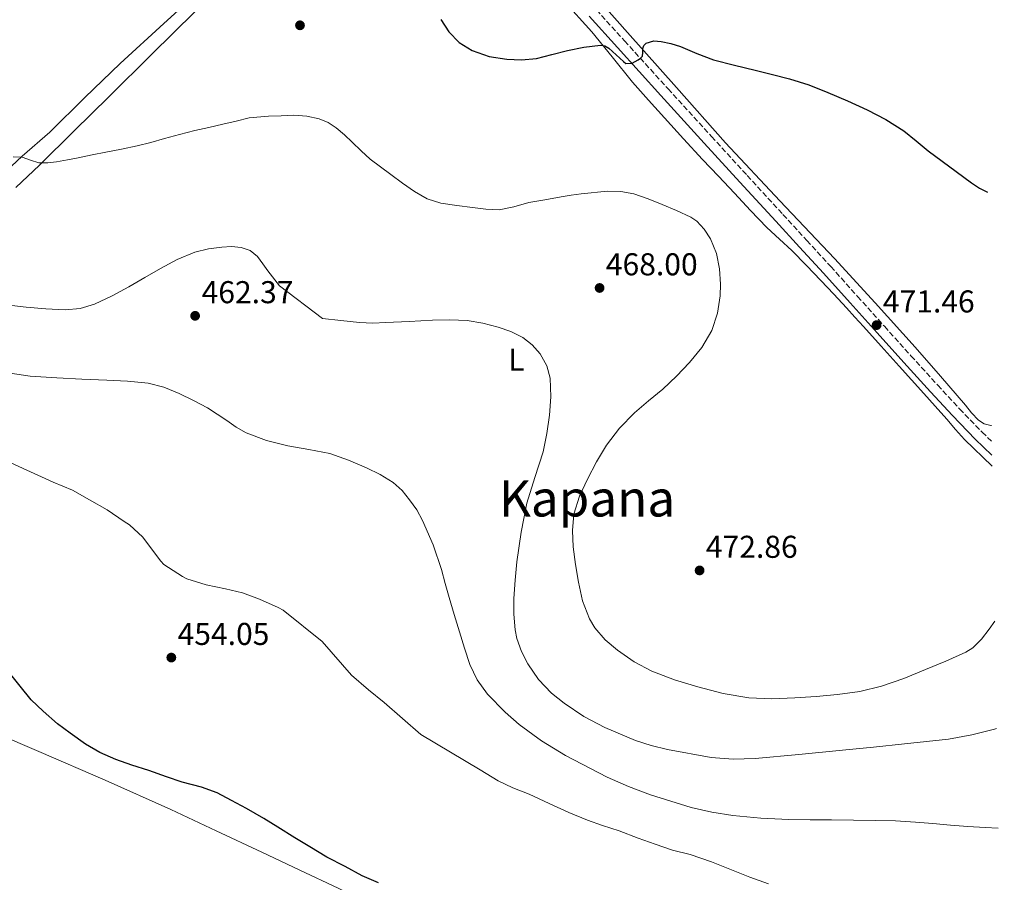
# Model space of a CAD drawing. Units: metres. Extents: x 610749 to 614193, y 4736261 to 4738629.
# Drawn here: x 613874 to 614187, y 4736848 to 4737122 of the extents above; entities that cross this region are included whole.
import ezdxf
from ezdxf.enums import TextEntityAlignment as Align

# ---------------------------------------------------------------- set-up
doc = ezdxf.new("R2010")
doc.units = ezdxf.units.M
doc.header["$MEASUREMENT"] = 0
doc.linetypes.add('DGN Style 3', pattern=[2.435891, 1.739922, -0.695969])
for name, color, linetype, lineweight in [('Balsa-alberca', 142, 'Continuous', 0), ('Camino', 7, 'DGN Style 3', 0), ('Cota de punto acotado terreno', 7, 'Continuous', 0), ('Curva de nivel directora', 30, 'Continuous', 30), ('Curva de nivel intermedia', 30, 'Continuous', 0), ('Etiqueta de uso rústico', 92, 'Continuous', 0), ('Línea de cambio de uso (parcela vista)', 92, 'Continuous', 0), ('Margen derecho', 7, 'Continuous', 0), ('Punto acotado terreno (símbolo)', 7, 'Continuous', 0), ('Texto de Área (paraje) menor', 7, 'Continuous', 0)]:
    doc.layers.add(name, color=color, linetype=linetype, lineweight=lineweight)
doc.styles.add('Style-Arial', font='arial.ttf')

# ---------------------------------------------------------------- blocks, each defined once
blk = doc.blocks.new('5PATER')
at = {"layer": 'Balsa-alberca', "linetype": 'Continuous', "lineweight": 0}
h = blk.add_hatch(color=51, dxfattribs=at)
edge = h.paths.add_edge_path()
edge.add_ellipse((0, 0), major_axis=(-0.11, -0.111), ratio=0.999422, start_angle=0, end_angle=360)

msp = doc.modelspace()

# ---------------------------------------------------------------- linework, layer by layer
at = {"layer": 'Camino', "color": 7, "linetype": 'DGN Style 3', "lineweight": 0}
msp.add_polyline3d([(614057.34, 4737125.15, 476.25), (614066.32, 4737115.23, 475.56), (614080.11, 4737100.08, 474.57), (614093.92, 4737084.93, 473.76), (614105.24, 4737072.54, 473.27), (614116.58, 4737060.16, 472.89), (614124.17, 4737051.92, 472.66), (614131.76, 4737043.66, 472.44), (614140.28, 4737034.2, 472.25), (614148.77, 4737024.7, 472.04), (614157.22, 4737015.36, 471.7), (614165.7, 4737006.03, 471.29), (614172.66, 4736998.51, 470.94), (614179.79, 4736991.15, 470.56), (614182.86, 4736988.23, 470.36)], dxfattribs=at)
at = {"layer": 'Curva de nivel directora', "color": 30, "linetype": 'Continuous', "lineweight": 30, "flags": 128}
for points, elevation in [([(614007.97, 4737122.08), (614010.5, 4737118.07), (614013.82, 4737114.74), (614017.89, 4737112.24), (614023.33, 4737110.34), (614028.9, 4737109.47), (614033.63, 4737109.26), (614038.34, 4737109.68), (614043.25, 4737110.92), (614048.15, 4737112.23), (614053.41, 4737113.26), (614058.71, 4737113.84), (614060.04, 4737113.64), (614061.3, 4737112.98), (614063.67, 4737110.8), (614065.94, 4737108.69), (614066.75, 4737108.12), (614068.69, 4737108.15), (614069.64, 4737108.7), (614070.59, 4737109.25), (614071.35, 4737109.77), (614072, 4737110.43), (614072.11, 4737111.58), (614072.05, 4737112.8), (614072.46, 4737113.73)], 475), ([(614072.46, 4737113.73), (614073.19, 4737114.48), (614075.56, 4737115.23), (614077.92, 4737115.04), (614081.02, 4737114.39), (614084.08, 4737113.49), (614089.29, 4737111.24), (614094.55, 4737109.25), (614101.17, 4737107.58), (614107.79, 4737105.94), (614113.21, 4737104.61), (614118.63, 4737103.26), (614124.79, 4737101.26), (614130.83, 4737098.85), (614137.11, 4737096.21), (614143.3, 4737093.36), (614149.27, 4737090.29), (614154.93, 4737086.69), (614158.81, 4737083.53), (614162.66, 4737080.34), (614167.1, 4737077.04), (614171.58, 4737073.79), (614176.47, 4737070.19), (614179, 4737068.55), (614181.55, 4737067.27)], 475), ([(613988.24, 4736848.21), (613983, 4736850.42), (613977.61, 4736853.33), (613971.77, 4736856.31), (613966.36, 4736859.62), (613961.66, 4736862.43), (613956.2, 4736865.86), (613951.84, 4736868.59), (613946.32, 4736871.75), (613941.52, 4736874.26), (613936.97, 4736876.67), (613932.03, 4736878.53), (613925.85, 4736880.13), (613920.92, 4736881.75), (613915.24, 4736883.76), (613909.88, 4736885.49), (613904.8, 4736887.33), (613899.71, 4736889.52), (613895.15, 4736892.18), (613890.33, 4736895.6), (613886.3, 4736898.61), (613881.77, 4736902.63), (613877.98, 4736906.19), (613874.41, 4736910.55), (613870.59, 4736915.33)], 450)]:
    msp.add_lwpolyline(points, dxfattribs=dict(at, elevation=elevation))
at = {"layer": 'Curva de nivel intermedia', "color": 30, "linetype": 'Continuous', "lineweight": 0, "flags": 128}
for points, elevation in [([(613872.21, 4737078.46), (613875.07, 4737078.4), (613877.73, 4737077.46), (613880.39, 4737076.55), (613883.21, 4737076.57), (613886.03, 4737076.9), (613889.44, 4737077.51), (613892.85, 4737078.16), (613897.26, 4737079.05), (613901.67, 4737079.94), (613906.6, 4737080.93), (613911.54, 4737081.92), (613915.89, 4737083.06), (613920.21, 4737084.32), (613925.03, 4737085.58), (613929.86, 4737086.79), (613934.34, 4737087.82), (613938.82, 4737088.85), (613942.99, 4737089.83), (613947.15, 4737090.8), (613953.23, 4737091.38), (613957.3, 4737091.52), (613961.36, 4737091.67), (613965.39, 4737091.41), (613969.38, 4737090.47), (613972.23, 4737089.31), (613974.77, 4737087.63), (613977.35, 4737085.42), (613979.86, 4737083.15), (613982.65, 4737080.38), (613985.55, 4737077.75), (613988.82, 4737075.29), (613992.13, 4737072.88), (613995.86, 4737070.15), (613999.62, 4737067.44), (614003.61, 4737065.16), (614008, 4737063.78), (614013.03, 4737063), (614018.08, 4737062.4), (614022.31, 4737061.86), (614026.53, 4737061.65), (614031.2, 4737062.64), (614035.86, 4737063.95), (614041.01, 4737064.87), (614046.18, 4737065.76), (614049.33, 4737066.26), (614052.5, 4737066.72), (614060.88, 4737067.54), (614065.08, 4737067.42), (614069.22, 4737066.69), (614073.76, 4737065.15), (614078.19, 4737063.35), (614082.8, 4737061.46), (614087.33, 4737059.34), (614089.25, 4737058.07), (614091.6, 4737055.55), (614093.55, 4737052.48), (614095.51, 4737047.76), (614096.4, 4737042.94), (614096.7, 4737038.07), (614096.63, 4737034.37), (614095.84, 4737028.82), (614093.97, 4737023.42), (614090.82, 4737017.97), (614086.93, 4737013.18), (614082.78, 4737008.88), (614078.48, 4737004.77), (614073.94, 4737001.03), (614069.42, 4736997.27), (614064.72, 4736992.38), (614060.57, 4736986.98), (614057.36, 4736981.71), (614054.53, 4736976.21), (614052.02, 4736970.8), (614050.22, 4736965.15), (614049.73, 4736959.97), (614050.03, 4736954.79), (614050.71, 4736949.15), (614051.65, 4736943.54), (614052.97, 4736937.64), (614055.12, 4736931.92), (614056.86, 4736929.01), (614060.17, 4736925.25), (614064.08, 4736921.97)], 470), ([(613870.04, 4737031.5), (613876.35, 4737030.75), (613882.54, 4737030.21), (613888.72, 4737029.95), (613893.44, 4737030.34), (613898.05, 4737031.71), (613903.63, 4737034.34), (613908.98, 4737037.23), (613913.97, 4737040.16), (613918.96, 4737043.07), (613924.31, 4737045.87), (613929.92, 4737048.26), (613934.18, 4737049.33), (613938.51, 4737049.86), (613941.53, 4737050.04), (613944.56, 4737049.75), (613947.41, 4737048.73), (613949.73, 4737046.83), (613951.43, 4737044.54), (613953.1, 4737042.26), (613956.78, 4737037.56), (613970.4, 4737027.14), (613976.28, 4737026.5), (613982.16, 4737025.86), (613986.35, 4737025.71), (613990.56, 4737025.86), (613997.93, 4737026.26), (614005.3, 4737026.69), (614010.84, 4737026.75), (614016.38, 4737026.5), (614021.31, 4737025.7), (614026.16, 4737024.4), (614030.18, 4737023.01), (614034.03, 4737021.11), (614037.02, 4737018.86), (614039.47, 4737015.94), (614041.61, 4737012.2), (614042.67, 4737008.21), (614042.88, 4737002.37), (614042.42, 4736996.55), (614041.59, 4736990.72), (614040.45, 4736984.93), (614037.85, 4736976.78), (614035.31, 4736968.63), (614033.47, 4736959.35), (614032.09, 4736949.99), (614031.53, 4736944.18), (614031.17, 4736938.37), (614031.13, 4736933.42), (614031.57, 4736928.47), (614032.14, 4736925.64), (614033.6, 4736921.58), (614035.63, 4736917.65), (614039, 4736912.68), (614043.15, 4736908.37), (614047.12, 4736905.14), (614053.32, 4736900.94), (614060, 4736897.39), (614069.79, 4736893.36), (614074.79, 4736891.77), (614079.95, 4736890.5), (614093.83, 4736887.97), (614100.78, 4736887.38), (614107.72, 4736887.57), (614121.61, 4736888.89), (614135.5, 4736890.26), (614145.36, 4736891.25), (614155.21, 4736892.24), (614162.17, 4736892.98), (614169.12, 4736893.76), (614176.48, 4736895.08), (614183.76, 4736896.93), (614184.37, 4736897.12)], 465), ([(613869.18, 4737010.15), (613877.6, 4737008.94), (613886.06, 4737008.31), (613894.03, 4737007.97), (613902, 4737007.63), (613908.54, 4737007.27), (613915.07, 4737006.66), (613920.08, 4737005.39), (613924.91, 4737003.38), (613929.48, 4737001.22), (613933.94, 4736998.88), (613940, 4736994.82), (613943.01, 4736992.74), (613946.21, 4736990.93), (613952.69, 4736988.5), (613959.39, 4736986.77), (613966.08, 4736985.61), (613972.73, 4736984.32), (613978.65, 4736982.27), (613984.41, 4736979.76), (613988.73, 4736977.65), (613992.83, 4736975.11), (613995.66, 4736972.62), (613998.08, 4736969.71), (614000.31, 4736966.48), (614002.19, 4736963.06), (614005.51, 4736955.4), (614008.22, 4736947.55), (614009.4, 4736943.12), (614010.61, 4736938.69), (614012.25, 4736933.25), (614013.92, 4736927.81), (614015.54, 4736922.63), (614017.23, 4736917.47), (614019.52, 4736912.52), (614022.83, 4736908.02), (614028.41, 4736902.25), (614032.86, 4736898.39), (614039.97, 4736893.21), (614047.56, 4736888.56), (614060.77, 4736881.67), (614067.54, 4736878.71), (614074.52, 4736876.1), (614087.46, 4736872.08), (614094, 4736870.55), (614100.65, 4736869.5), (614109.55, 4736868.66), (614118.46, 4736868.27), (614125.24, 4736868.19), (614132.01, 4736868.11), (614139.02, 4736868.03), (614146.03, 4736867.95), (614152.34, 4736867.78), (614158.65, 4736867.42), (614164.19, 4736866.97), (614169.72, 4736866.5), (614175.24, 4736866.08), (614180.75, 4736865.7), (614184.89, 4736865.5)], 460), ([(614111.98, 4736847.89), (614106.11, 4736849.94), (614099.68, 4736852.45), (614093.87, 4736854.78), (614087.08, 4736857.1), (614081.56, 4736858.56), (614076.03, 4736860.38), (614070.64, 4736862.32), (614064.54, 4736864.7), (614059.31, 4736866.34), (614054.51, 4736867.99), (614048.59, 4736870.43), (614042.4, 4736873.35), (614036.01, 4736876.27), (614030.81, 4736878.32), (614026.19, 4736880.53), (614020.43, 4736883.97), (614001.66, 4736895.23), (613989.98, 4736905.33), (613985.02, 4736909.41), (613979.65, 4736914.08), (613970.35, 4736924.77), (613957.98, 4736934.69), (613956.29, 4736935.46), (613950.46, 4736938.1), (613945.02, 4736940.16), (613939.6, 4736941.46), (613933.47, 4736942.67), (613927.33, 4736944.64), (613926.01, 4736945.3), (613920.05, 4736949.17), (613919.05, 4736950.18), (613916.48, 4736953.7), (613913.33, 4736957.81), (613909.12, 4736961.71), (613907.44, 4736962.75), (613902.08, 4736966.45), (613896.49, 4736969.67), (613891.07, 4736972.71), (613884.89, 4736975.3), (613880.06, 4736977.47), (613875.39, 4736979.62), (613869.68, 4736982.26)], 455), ([(614064.08, 4736921.97), (614069.35, 4736918.27), (614074.99, 4736915.31), (614082.19, 4736912.57), (614089.55, 4736910.3), (614097.58, 4736908.21), (614105.71, 4736906.86), (614113.04, 4736906.58), (614120.37, 4736906.82), (614127.15, 4736907.26), (614133.93, 4736907.92), (614140.94, 4736908.9), (614147.84, 4736910.53), (614154.9, 4736913.03), (614161.84, 4736915.79), (614168.29, 4736918.43), (614174.64, 4736921.38), (614176.8, 4736922.75), (614179.56, 4736925.43), (614182.05, 4736928.58), (614183.81, 4736931.13)], 470)]:
    msp.add_lwpolyline(points, dxfattribs=dict(at, elevation=elevation))
at = {"layer": 'Línea de cambio de uso (parcela vista)', "color": 92, "linetype": 'Continuous', "lineweight": 0}
for points in [[(613866.59, 4737070.84, 469.34), (613875.1, 4737078.66, 469.69), (613883.81, 4737086.29, 470.03), (613894.95, 4737097.24, 470.42), (613906.18, 4737108.1, 470.91), (613920.04, 4737120.81, 471.92), (613933.92, 4737133.49, 473.08)], [(614046.94, 4737128.09, 476.64), (614055.86, 4737118.16, 475.52), (614062.38, 4737110.18, 474.65), (614068.87, 4737102.19, 473.79), (614073.88, 4737096.47, 473.15), (614078.96, 4737090.8, 472.51), (614084.98, 4737084.19, 472.02), (614091.06, 4737077.63, 471.87), (614096.11, 4737072.3, 471.81), (614101.17, 4737066.98, 471.79), (614106.31, 4737061.49, 471.79), (614111.46, 4737056.02, 471.79), (614115.43, 4737052.34, 471.77), (614119.44, 4737048.7, 471.74), (614124.04, 4737044, 471.66), (614128.59, 4737039.25, 471.61), (614132.69, 4737034.92, 471.64), (614136.75, 4737030.56, 471.66), (614139.43, 4737027.63, 471.68), (614142.1, 4737024.69, 471.69), (614147.77, 4737018.37, 471.72), (614153.46, 4737012.05, 471.74), (614157.36, 4737007.73, 471.7), (614161.26, 4737003.41, 471.58), (614164.92, 4736999.35, 471.21), (614168.58, 4736995.3, 470.83), (614171.36, 4736992, 470.72), (614174.24, 4736988.77, 470.62), (614182.99, 4736980.38, 470.21)], [(614182.78, 4736993.22, 470.84), (614182.6, 4736993.24, 470.85), (614180.4, 4736993.78, 471), (614178.63, 4736994.96, 471.04), (614176.47, 4736997.24, 471.09), (614174.48, 4736999.68, 471.13), (614166.54, 4737008.91, 471.27), (614158.54, 4737018.06, 471.42), (614145.81, 4737032.16, 471.72), (614132.99, 4737046.18, 472.06), (614115.55, 4737064.49, 472.61), (614098.29, 4737082.93, 473.31), (614082.76, 4737100.42, 474.21), (614067.27, 4737117.92, 475.68), (614059.84, 4737126.3, 476.59)], [(613873.12, 4737068.71, 469.69), (613880.63, 4737075.79, 469.71), (613891.63, 4737086.67, 470.45), (613902.63, 4737097.54, 471.18), (613916.26, 4737111.02, 472.02), (613929.91, 4737124.5, 472.84)], [(614186.84, 4736747.54, 452.87), (614181.31, 4736749.97, 452.88), (614168.33, 4736756.09, 452.72), (614149.24, 4736766.04, 452.06), (614130.11, 4736775.9, 451.29), (614107.99, 4736786.67, 450.33), (614085.64, 4736796.96, 449.6), (614068.96, 4736804, 449.51), (614052.25, 4736810.99, 449.53), (614040.16, 4736816.21, 449.54), (614028.09, 4736821.49, 449.56), (614015.3, 4736827.22, 449.65), (614002.59, 4736833.12, 449.74), (613988.97, 4736839.82, 449.78), (613975.34, 4736846.5, 449.79), (613963.24, 4736852.19, 449.69), (613951.15, 4736857.87, 449.6), (613936.71, 4736864.66, 449.66), (613922.27, 4736871.44, 449.76), (613901.41, 4736880.77, 449.79), (613880.41, 4736889.78, 449.64), (613866.75, 4736895.61, 449.27)]]:
    msp.add_polyline3d(points, dxfattribs=at)
at = {"layer": 'Margen derecho', "color": 7, "linetype": 'Continuous', "lineweight": 0}
msp.add_polyline3d([(614182.93, 4736983.85, 470.23), (614177.59, 4736988.93, 470.56), (614170.39, 4736996.36, 470.94), (614163.39, 4737003.92, 471.29), (614154.91, 4737013.26, 471.7), (614146.44, 4737022.62, 472.04), (614137.95, 4737032.11, 472.25), (614129.45, 4737041.56, 472.44), (614121.87, 4737049.8, 472.66), (614114.28, 4737058.05, 472.89), (614102.94, 4737070.43, 473.27), (614091.61, 4737082.82, 473.76), (614077.8, 4737097.97, 474.57), (614064.01, 4737113.13, 475.56), (614055.03, 4737123.05, 476.25)], dxfattribs=at)

# ---------------------------------------------------------------- block references
at = {"layer": 'Punto acotado terreno (símbolo)', "color": 7, "linetype": 'Continuous', "lineweight": 0, "xscale": 10, "yscale": 10, "zscale": 10}
for p in [(613963.27, 4737120.19, 472.74), (614058.37, 4737036.87, 468), (613929.98, 4737028.03, 462.37), (614146.3, 4737025.09, 471.46), (614090.11, 4736947.26, 472.86), (613922.43, 4736919.62, 454.05)]:
    msp.add_blockref('5PATER', p, dxfattribs=at)

# ---------------------------------------------------------------- texts
at = {"layer": 'Cota de punto acotado terreno', "color": 7, "linetype": 'Continuous', "lineweight": 0, "style": 'Style-Arial'}
for s, p in [('468.00', (614060.35, 4737040.87, 468)), ('462.37', (613932.04, 4737032.03, 462.37)), ('471.46', (614148.29, 4737029.09, 471.46)), ('472.86', (614092.1, 4736951.26, 472.86)), ('454.05', (613924.41, 4736923.62, 454.05))]:
    msp.add_text(s, height=7, dxfattribs=at).set_placement(p)
at = {"layer": 'Etiqueta de uso rústico', "color": 92, "linetype": 'Continuous', "lineweight": 0, "style": 'Style-Arial'}
msp.add_text('L', height=7, dxfattribs=at).set_placement((614031.96, 4737014.1, 464.41), align=Align.MIDDLE_CENTER)
at = {"layer": 'Texto de Área (paraje) menor', "color": 7, "linetype": 'Continuous', "lineweight": 0, "style": 'Style-Arial'}
msp.add_text('Kapana', height=11.5, dxfattribs=at).set_placement((614054.39, 4736970.12, 468.31), align=Align.MIDDLE_CENTER)

doc.saveas('drawing.dxf')
